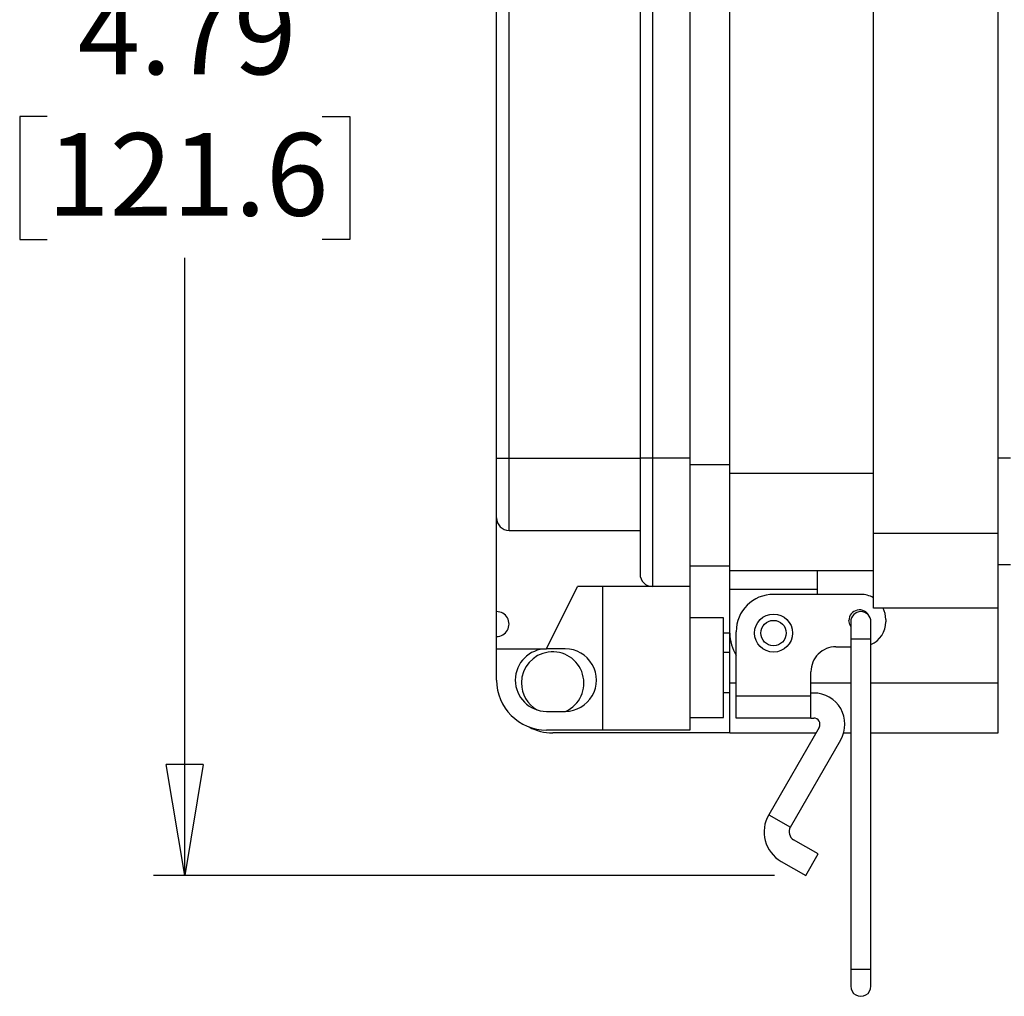
# Model space of a CAD drawing. Units: inches. Extents: x 0.5 to 8.2, y 0.3 to 10.7.
# Drawn here: x 5.1 to 6.4, y 3.4 to 4.6 of the extents above; entities that cross this region are included whole.
import ezdxf

# ---------------------------------------------------------------- set-up
doc = ezdxf.new("R2010")
doc.units = ezdxf.units.IN
doc.header["$MEASUREMENT"] = 0
doc.layers.add('BORDER', color=7, linetype='Continuous')
doc.styles.add('SLDTEXTSTYLE2', font='arial.ttf', dxfattribs={"width": 0.948})
doc.dimstyles.new('SLDDIMSTYLE0', dxfattribs={"dimtxt": 0.101115, "dimasz": 0.14, "dimexe": 0, "dimexo": 0.0625, "dimgap": 0.025279, "dimtad": 0, "dimtih": 1, "dimtoh": 1, "dimlfac": 2.5, "dimrnd": 1e-09, "dimzin": 12, "dimdsep": 46, "dimtxsty": 'SLDTEXTSTYLE2', "dimblk1": 'CLOSED', "dimblk2": 'CLOSED', "dimsah": 1, "dimcen": 0.09, "dimadec": 0, "dimazin": 3, "dimtfac": 1, "dimtofl": 0, "dimtmove": 0, "dimatfit": 3, "dimldrblk": 'CLOSED', "dimfxl": 1, "dimfrac": 2, "dimtolj": 1, "dimtzin": 12, "dimarcsym": 0})
doc.dimstyles.new('SLDDIMSTYLE2', dxfattribs={"dimtxt": 0.101115, "dimasz": 0.14, "dimexe": 0, "dimexo": 0.0625, "dimgap": 0.025279, "dimtad": 0, "dimtih": 1, "dimtoh": 1, "dimlfac": 2.5, "dimrnd": 1e-09, "dimzin": 12, "dimdsep": 46, "dimtxsty": 'SLDTEXTSTYLE2', "dimblk1": 'CLOSED', "dimblk2": 'CLOSED', "dimsah": 1, "dimcen": 0.09, "dimadec": 0, "dimazin": 3, "dimtfac": 1, "dimtmove": 0, "dimatfit": 0, "dimldrblk": 'CLOSED', "dimfxl": 1, "dimfrac": 2, "dimtolj": 1, "dimtzin": 12, "dimarcsym": 0})

# ---------------------------------------------------------------- blocks, each defined once
blk = doc.blocks.new('_Closed')
at = {"color": 0, "linetype": 'ByBlock', "lineweight": -2}
for p, q in [((-1, 0.166667), (0, 0)), ((-1, 0.166667), (-1, -0.166667)), ((0, 0), (-1, -0.166667)), ((0, 0), (-1, 0))]:
    blk.add_line(p, q, dxfattribs=at)
blk = doc.blocks.new('_D_2')
at = {"layer": 'BORDER', "transparency": 16777216}
for p, q in [((5.8831, 5.4543), (5.3083, 5.4543)), ((5.3477, 5.4543), (5.3477, 4.675)), ((5.1741, 4.4966), (5.1394, 4.4966)), ((5.1394, 4.4966), (5.1394, 4.3413)), ((5.5213, 4.4966), (5.556, 4.4966)), ((5.556, 4.4966), (5.556, 4.3413)), ((5.1394, 4.3413), (5.1741, 4.3413)), ((5.556, 4.3413), (5.5213, 4.3413)), ((5.3477, 3.5389), (5.3477, 4.3182)), ((6.0922, 3.5389), (5.3083, 3.5389))]:
    blk.add_line(p, q, dxfattribs=at)
at = {"layer": 'BORDER', "transparency": 16777216, "xscale": 0.14, "yscale": 0.14}
for p, rotation in [((5.3477, 5.4543, -0.3833), 90.0000000000004), ((5.3477, 3.5389, -0.3833), 270.0000000000004)]:
    blk.add_blockref('_Closed', p, dxfattribs=dict(at, rotation=rotation))
at = {"layer": 'BORDER', "transparency": 16777216, "char_height": 0.10417, "attachment_point": 1, "style": 'SLDTEXTSTYLE2'}
for s, insert in [('4.79', (5.2127, 4.654)), ('121.6', (5.1741, 4.4756))]:
    blk.add_mtext(s, dxfattribs=dict(at, insert=insert))
blk = doc.blocks.new('_D_3')
at = {"layer": 'BORDER', "transparency": 16777216}
for p, q in [((6.397, 5.848), (6.3623, 5.848)), ((6.3623, 5.848), (6.3623, 5.6927)), ((6.8214, 5.848), (6.8561, 5.848)), ((6.8561, 5.848), (6.8561, 5.6927)), ((6.3744, 5.3362), (6.3744, 5.7089)), ((6.8439, 4.4475), (6.8439, 5.7089)), ((6.3623, 5.6927), (6.397, 5.6927)), ((6.8561, 5.6927), (6.8214, 5.6927)), ((6.3744, 5.6695), (6.1244, 5.6695)), ((6.8439, 5.6695), (7.0939, 5.6695))]:
    blk.add_line(p, q, dxfattribs=at)
at = {"layer": 'BORDER', "transparency": 16777216, "xscale": 0.14, "yscale": 0.14}
for p, rotation in [((6.3744, 5.6695, -0.3833), 2.340888245557148e-12), ((6.8439, 5.6695, -0.3833), 180.0000000000024)]:
    blk.add_blockref('_Closed', p, dxfattribs=dict(at, rotation=rotation))
at = {"layer": 'BORDER', "transparency": 16777216, "char_height": 0.10417, "attachment_point": 1, "style": 'SLDTEXTSTYLE2'}
for s, insert in [('1.17', (6.4742, 6.0054)), ('29.814', (6.397, 5.827))]:
    blk.add_mtext(s, dxfattribs=dict(at, insert=insert))

msp = doc.modelspace()

# ---------------------------------------------------------------- linework, layer by layer
at = {"color": 7, "linetype": 'Continuous', "lineweight": 25}
for p, q in [((6.217, 3.9708), (6.217, 5.1992)), ((6.3744, 3.9708), (6.3744, 5.1992)), ((6.0359, 4.0464), (6.0359, 5.1236)), ((5.7414, 4.0656), (5.7414, 5.111)), ((5.7571, 4.0656), (5.7571, 5.111)), ((5.9225, 5.111), (5.9225, 4.0656)), ((5.9382, 5.111), (5.9382, 4.0656)), ((5.9854, 5.111), (5.9854, 4.0656)), ((5.7414, 4.0656), (5.7571, 4.0656)), ((5.7414, 3.99), (5.7414, 4.0656)), ((5.7571, 4.0656), (5.9225, 4.0656)), ((5.7571, 3.9743), (5.7571, 4.0656)), ((5.9382, 4.0656), (5.9225, 4.0656)), ((5.9225, 4.0656), (5.9225, 3.9192)), ((5.9854, 4.0656), (5.9382, 4.0656)), ((5.9382, 4.0656), (5.9382, 3.9034)), ((5.9854, 4.0656), (5.9854, 3.9034)), ((6.3902, 4.0653), (6.3744, 4.0653)), ((6.0359, 4.0464), (6.217, 4.0464)), ((6.0359, 3.9236), (6.0359, 4.0464)), ((5.7414, 3.8719), (5.7414, 3.99)), ((5.7571, 3.9743), (5.9225, 3.9743)), ((6.217, 3.9708), (6.3744, 3.9708)), ((6.217, 3.8763), (6.217, 3.9708)), ((6.3744, 3.8763), (6.3744, 3.9708)), ((5.9854, 3.9297), (6.0359, 3.9297)), ((6.3744, 3.9314), (6.3902, 3.9314)), ((6.0359, 3.9236), (6.217, 3.9236)), ((6.0359, 3.8999), (6.0359, 3.9236)), ((6.1461, 3.9236), (6.1461, 3.8999)), ((5.8044, 3.8247), (5.8437, 3.9034)), ((5.9382, 3.9034), (5.8437, 3.9034)), ((5.8752, 3.9034), (5.8752, 3.7224)), ((5.9854, 3.9034), (5.9382, 3.9034)), ((5.9854, 3.9034), (5.9854, 3.7224)), ((6.1461, 3.8999), (6.0359, 3.8999)), ((6.0359, 3.8448), (6.0359, 3.8999)), ((6.2012, 3.8936), (6.091, 3.8936)), ((6.1461, 3.8999), (6.1461, 3.8936)), ((5.7414, 3.8405), (5.7414, 3.8719)), ((6.3744, 3.8763), (6.217, 3.8763)), ((6.3744, 3.7818), (6.3744, 3.8763)), ((6.028, 3.8641), (5.9854, 3.8641)), ((6.028, 3.7381), (6.028, 3.8641)), ((6.1884, 3.859), (6.1884, 3.8377)), ((6.2139, 3.8377), (6.2139, 3.859)), ((6.2327, 3.8621), (6.2327, 3.859)), ((6.0359, 3.8448), (6.028, 3.8448)), ((6.0359, 3.7818), (6.0359, 3.8448)), ((6.0437, 3.7655), (6.0437, 3.8464)), ((5.7414, 3.8247), (5.7414, 3.8405)), ((6.1884, 3.8377), (6.1884, 3.4205)), ((6.2139, 3.4205), (6.2139, 3.8377)), ((5.7414, 3.8247), (5.8044, 3.8247)), ((5.7414, 3.7854), (5.7414, 3.8247)), ((5.828, 3.8247), (5.8044, 3.8247)), ((6.0359, 3.8201), (6.028, 3.8201)), ((6.1697, 3.8275), (6.1884, 3.8275)), ((6.1382, 3.7655), (6.1382, 3.796)), ((6.0359, 3.7188), (6.0359, 3.7818)), ((6.3744, 3.7188), (6.3744, 3.7818)), ((6.028, 3.7699), (6.0359, 3.7699)), ((6.1417, 3.769), (6.1382, 3.769)), ((6.0437, 3.7655), (6.1382, 3.7655)), ((6.0437, 3.7375), (6.0437, 3.7655)), ((6.1382, 3.7375), (6.1382, 3.7655)), ((5.8044, 3.746), (5.828, 3.746)), ((5.9854, 3.7381), (6.028, 3.7381)), ((6.1382, 3.7375), (6.0437, 3.7375)), ((6.1382, 3.7375), (6.1417, 3.7375)), ((5.8752, 3.7224), (5.8044, 3.7224)), ((6.0359, 3.7188), (5.8122, 3.7188)), ((5.9854, 3.7224), (5.8752, 3.7224)), ((6.0359, 3.7188), (6.1445, 3.7188)), ((6.1485, 3.7257), (6.0849, 3.6156)), ((6.1795, 3.7188), (6.1884, 3.7188)), ((6.2139, 3.7188), (6.3744, 3.7188)), ((6.1122, 3.5998), (6.1758, 3.71)), ((6.0849, 3.6156), (6.1122, 3.5998)), ((6.1473, 3.5662), (6.1164, 3.584)), ((6.1007, 3.5567), (6.1316, 3.5389)), ((6.1316, 3.5389), (6.1473, 3.5662)), ((6.1884, 3.4205), (6.1884, 3.3992)), ((6.2139, 3.3992), (6.2139, 3.4205))]:
    msp.add_line(p, q, dxfattribs=at)
at = {"color": 8, "linetype": 'Continuous', "lineweight": 25}
for p, q in [((5.9854, 4.0574), (6.0359, 4.0574)), ((6.1884, 3.8377), (6.2139, 3.8377)), ((6.0359, 3.7818), (6.0437, 3.7818)), ((6.1382, 3.7818), (6.1884, 3.7818)), ((6.2139, 3.7818), (6.3744, 3.7818)), ((6.1884, 3.4205), (6.2139, 3.4205))]:
    msp.add_line(p, q, dxfattribs=at)
at = {"color": 7, "linetype": 'Continuous', "lineweight": 25, "flags": 128}
msp.add_lwpolyline([(6.1884, 3.8532), (6.1872, 3.8554), (6.1862, 3.8606)], dxfattribs=at)
at = {"color": 7, "linetype": 'Continuous', "lineweight": 25}
for radius in [0.024, 0.016]:
    msp.add_circle((6.091, 3.8448), radius, dxfattribs=at)
for centre, radius, start, end in [((5.7571, 3.99), 0.0157, 180.0005, 269.9998), ((5.9382, 3.9192), 0.0157, 180.0003, 269.9999), ((6.091, 3.8464), 0.0472, 90, 180), ((6.2012, 3.8621), 0.0315, 59.9325, 89.9994), ((5.7414, 3.8562), 0.0157, 269.9998, 90.0002), ((6.1996, 3.8606), 0.0134, 24.4464, 180), ((6.2012, 3.859), 0.0128, 360, 180), ((6.2012, 3.8621), 0.0315, 359.9989, 26.7609), ((6.2012, 3.859), 0.0315, 293.9292, 0.0005), ((6.091, 3.8448), 0.0551, 180.001, 211.0261), ((5.8044, 3.7854), 0.0394, 90.0001, 269.9999), ((5.8122, 3.7818), 0.0394, 294.4544, 180), ((5.828, 3.7854), 0.0394, 269.9999, 90.0001), ((6.1697, 3.796), 0.0315, 89.9999, 180), ((5.8044, 3.7854), 0.063, 180.0002, 269.9998), ((5.8122, 3.7818), 0.0394, 180.0001, 239.5124), ((6.1417, 3.7297), 0.0394, 330, 90.0001), ((6.1417, 3.7297), 0.00787, 330.0001, 89.9998), ((5.8122, 3.7818), 0.063, 241.8326, 269.9995), ((6.1222, 3.594), 0.0431, 150, 240), ((6.1222, 3.594), 0.0116, 150.0001, 240.0001), ((6.2012, 3.3992), 0.0128, 179.9997, 0.0003)]:
    msp.add_arc(centre, radius, start, end, dxfattribs=at)

# ---------------------------------------------------------------- dimensions: what is measured, and where the dimension line sits
at = {"layer": 'BORDER'}
for base, p1, p2, angle, dimstyle, picture, middle in [((6.8439, 5.848), (6.3744, 5.2968), (6.8439, 4.4081), 0, 'SLDDIMSTYLE2', '_D_3', (6.6092, 5.848)), ((5.3477, 3.5389), (5.9225, 5.4543), (6.1316, 3.5389), 90, 'SLDDIMSTYLE0', '_D_2', (5.3477, 4.4966))]:
    dim = msp.add_linear_dim(base=base, p1=p1, p2=p2, angle=angle, dimstyle=dimstyle, dxfattribs=at)
    dim.commit()
    dim.dimension.update_dxf_attribs({"geometry": picture, "text_midpoint": middle, "dimtype": 160})

doc.saveas('drawing.dxf')
